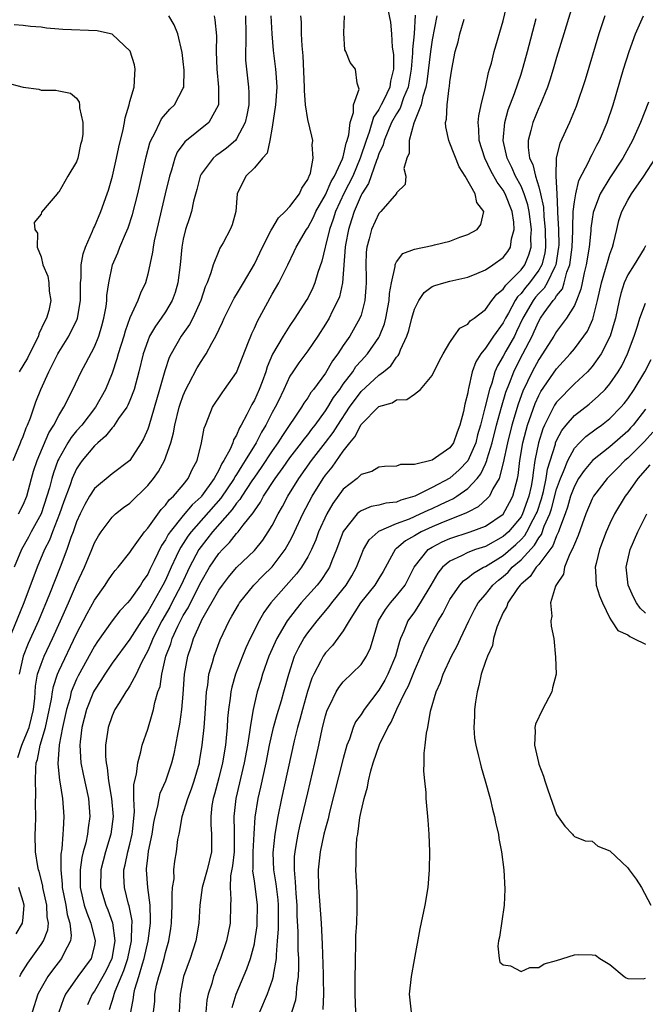
# Model space of a CAD drawing. Units: inches. Extents: x 2502000 to 2505000, y 1497000 to 1500000.
# Drawn here: x 2502265 to 2502335, y 1497818 to 1497929 of the extents above; entities that cross this region are included whole.
import ezdxf

# ---------------------------------------------------------------- set-up
doc = ezdxf.new("R2010")
doc.units = ezdxf.units.IN
doc.header["$MEASUREMENT"] = 0
doc.layers.add('LD25021497_2ft', color=120, linetype='Continuous')

msp = doc.modelspace()

# ---------------------------------------------------------------- linework, layer by layer
at = {"layer": 'LD25021497_2ft'}
for points, elevation in [([(2502305.76, 1497931), (2502306.3, 1497928.3), (2502306.43, 1497927), (2502306.52, 1497925.48), (2502306.66, 1497924.66), (2502306.65, 1497923), (2502306.32, 1497921.68), (2502306.23, 1497921), (2502305.55, 1497919.55), (2502305.28, 1497919), (2502305, 1497918.49), (2502304.39, 1497917.61), (2502303.92, 1497915.92), (2502303.57, 1497915), (2502302.92, 1497913), (2502302.06, 1497911), (2502301.11, 1497909.11), (2502300.14, 1497907), (2502299.87, 1497906.13), (2502299.45, 1497905), (2502299, 1497903.15), (2502298.95, 1497903), (2502298.59, 1497901.41), (2502298.15, 1497900.15), (2502297.82, 1497899), (2502297.58, 1497898.42), (2502297, 1497897.27), (2502296.84, 1497897), (2502295.56, 1497895), (2502295, 1497894.19), (2502294.24, 1497893), (2502293.05, 1497890.95), (2502292.44, 1497889.56), (2502292.28, 1497889), (2502291.86, 1497887.86), (2502291.53, 1497887), (2502291, 1497885.79), (2502290.71, 1497885.29), (2502290.17, 1497884.17), (2502289.53, 1497883), (2502289.33, 1497882.67), (2502289, 1497881.86), (2502288.66, 1497881.34), (2502288.58, 1497881), (2502288.27, 1497880.27), (2502287.58, 1497879), (2502287.34, 1497878.66), (2502287, 1497877.94), (2502286.48, 1497877), (2502285.06, 1497875), (2502285, 1497874.93), (2502283.99, 1497874.01), (2502283, 1497872.82), (2502281.53, 1497871), (2502281.31, 1497870.69), (2502281, 1497870.09), (2502280.55, 1497869.45), (2502279.74, 1497867.74), (2502279.24, 1497866.76), (2502279, 1497866.24), (2502278.49, 1497865.51), (2502278.18, 1497865), (2502277, 1497863.31), (2502276.73, 1497863), (2502275.88, 1497862.12), (2502275, 1497860.98), (2502273.34, 1497858.65), (2502273, 1497858.12), (2502271.19, 1497854.81), (2502271, 1497854.43), (2502270.41, 1497853), (2502270.23, 1497852.23), (2502269.86, 1497851), (2502269.42, 1497849), (2502269.03, 1497847.03), (2502268.9, 1497844.9), (2502269.07, 1497843.07), (2502269.11, 1497842.89), (2502269.4, 1497841), (2502269.56, 1497839), (2502269.51, 1497837.51), (2502269.46, 1497837), (2502269.35, 1497835.35), (2502269.24, 1497834.76), (2502269.22, 1497833), (2502269.38, 1497831.38), (2502269.38, 1497831), (2502269.78, 1497829), (2502269.95, 1497827.95), (2502270.25, 1497827), (2502270.41, 1497825.59), (2502270.33, 1497825), (2502269.56, 1497823.56), (2502269.32, 1497823), (2502268.28, 1497821.72), (2502267.75, 1497821), (2502267, 1497819.69), (2502266.64, 1497819), (2502266.01, 1497817)], 7610), ([(2502277.1, 1497817), (2502277.41, 1497818.59), (2502277.44, 1497819), (2502277.56, 1497819.56), (2502278.01, 1497821), (2502278.4, 1497822.4), (2502278.6, 1497823), (2502279.05, 1497825), (2502279.3, 1497827), (2502279.31, 1497827.31), (2502279.27, 1497829), (2502279.01, 1497830.99), (2502278.85, 1497833), (2502278.87, 1497833.13), (2502279, 1497834.31), (2502279.1, 1497835.1), (2502279.52, 1497837), (2502279.71, 1497838.29), (2502279.85, 1497839), (2502280.16, 1497840.16), (2502280.28, 1497841), (2502280.41, 1497841.59), (2502281.03, 1497843), (2502281.73, 1497845), (2502281.98, 1497846.02), (2502282.18, 1497847), (2502282.43, 1497848.43), (2502282.62, 1497849.38), (2502282.85, 1497851), (2502283, 1497852.75), (2502283.15, 1497855), (2502283.5, 1497857), (2502283.89, 1497858.11), (2502284.16, 1497859), (2502285, 1497860.91), (2502285.09, 1497861.09), (2502287, 1497864.42), (2502287.41, 1497865), (2502288.1, 1497865.9), (2502289, 1497866.97), (2502291, 1497868.9), (2502291.95, 1497870.05), (2502292.57, 1497871), (2502293, 1497871.71), (2502293.66, 1497873), (2502294.15, 1497873.85), (2502294.77, 1497875), (2502296.01, 1497877), (2502297.44, 1497879), (2502299, 1497881.02), (2502299.85, 1497882.15), (2502300.38, 1497883), (2502301.71, 1497885), (2502303, 1497886.77), (2502305, 1497888.62), (2502305.54, 1497889), (2502306.34, 1497889.66), (2502307, 1497890.63), (2502307.19, 1497890.81), (2502307.29, 1497891), (2502307.44, 1497891.44), (2502308.17, 1497893), (2502308.38, 1497893.62), (2502308.7, 1497895), (2502309, 1497896.04), (2502309.5, 1497897), (2502310.11, 1497897.89), (2502311, 1497898.56), (2502311.3, 1497898.7), (2502312.3, 1497899), (2502313, 1497899.19), (2502315, 1497899.62), (2502316.03, 1497900.02), (2502317, 1497900.45), (2502317.81, 1497901), (2502319, 1497901.85), (2502319.5, 1497902.5), (2502319.81, 1497903), (2502319.92, 1497903.92), (2502320.23, 1497905), (2502320.18, 1497905.82), (2502319.99, 1497907), (2502319.22, 1497909), (2502319, 1497909.4), (2502318.3, 1497910.3), (2502317.6, 1497911.6), (2502316.91, 1497913), (2502316.29, 1497915), (2502316.27, 1497916.27), (2502316.19, 1497917), (2502316.24, 1497917.76), (2502316.5, 1497919), (2502316.99, 1497920.99), (2502317.35, 1497922.65), (2502317.47, 1497923), (2502317.67, 1497923.67), (2502317.99, 1497925), (2502319, 1497928.46), (2502319.6, 1497931)], 7602), ([(2502327, 1497930.97), (2502325.82, 1497927), (2502325, 1497924.34), (2502324.61, 1497923), (2502324.23, 1497921.77), (2502323.96, 1497921), (2502323.11, 1497918.89), (2502323, 1497918.68), (2502322.32, 1497917), (2502322.12, 1497916.12), (2502321.8, 1497915), (2502321.8, 1497914.2), (2502321.97, 1497913), (2502322.31, 1497912.31), (2502322.61, 1497911), (2502323, 1497909.78), (2502323.2, 1497909), (2502323.51, 1497907.51), (2502323.56, 1497906.44), (2502323.73, 1497905), (2502323.77, 1497903), (2502323.67, 1497902.33), (2502323.34, 1497901), (2502323, 1497900.4), (2502321.96, 1497899), (2502321.52, 1497898.48), (2502321, 1497897.8), (2502320.59, 1497897.41), (2502320.34, 1497897), (2502319.59, 1497895.59), (2502319.26, 1497895), (2502319, 1497894.5), (2502317.91, 1497893), (2502317, 1497891.66), (2502316.46, 1497891), (2502315.9, 1497890.1), (2502315.52, 1497889), (2502315.1, 1497887.1), (2502315.05, 1497886.95), (2502315, 1497886.62), (2502314.66, 1497885.34), (2502314.53, 1497884.53), (2502314.13, 1497883), (2502313.81, 1497882.19), (2502313.39, 1497881), (2502313, 1497880.42), (2502311, 1497879.04), (2502309, 1497878.57), (2502307.43, 1497878.57), (2502307, 1497878.38), (2502305.65, 1497878.35), (2502305, 1497878.27), (2502304.22, 1497877.78), (2502303, 1497877.45), (2502302.55, 1497877), (2502301, 1497875.79), (2502299.84, 1497874.16), (2502299.16, 1497873), (2502298.22, 1497871), (2502297.9, 1497870.1), (2502297.42, 1497869), (2502297, 1497868.18), (2502296.32, 1497867), (2502295.75, 1497866.25), (2502292.85, 1497863), (2502292.07, 1497861.93), (2502291.53, 1497861), (2502290.52, 1497859), (2502290.04, 1497857.96), (2502289.65, 1497857), (2502288.87, 1497855), (2502288.46, 1497853.54), (2502288.35, 1497853), (2502288.29, 1497852.29), (2502288.09, 1497851), (2502287.99, 1497850.01), (2502287.93, 1497849), (2502287.83, 1497847.83), (2502287.74, 1497847), (2502287.42, 1497845), (2502287, 1497843.34), (2502286.51, 1497841.49), (2502286.36, 1497841), (2502286.23, 1497840.23), (2502286.09, 1497839), (2502286.1, 1497838.1), (2502286.19, 1497837), (2502286.18, 1497836.18), (2502286.18, 1497835), (2502285.7, 1497833), (2502285.11, 1497831), (2502284.85, 1497829), (2502284.77, 1497827), (2502284.43, 1497825), (2502283.78, 1497823), (2502283.04, 1497821), (2502282.64, 1497819), (2502282.55, 1497817)], 7598), ([(2502290, 1497929), (2502290.05, 1497927), (2502290.04, 1497925.96), (2502290, 1497925), (2502290.02, 1497924.02), (2502290.1, 1497923), (2502290.35, 1497921), (2502290.38, 1497920.38), (2502290.36, 1497919), (2502290.14, 1497917.86), (2502289.96, 1497917), (2502289, 1497915.18), (2502288.86, 1497915), (2502287.88, 1497914.12), (2502287, 1497913.48), (2502286.71, 1497913.29), (2502286.37, 1497913), (2502285, 1497911.19), (2502284.9, 1497911), (2502284.52, 1497909.48), (2502284.16, 1497908.16), (2502283.91, 1497907), (2502283.7, 1497906.3), (2502283.25, 1497905), (2502283, 1497903.88), (2502282.85, 1497903), (2502282.67, 1497901), (2502282.41, 1497899), (2502282.08, 1497897.92), (2502281.76, 1497897), (2502281, 1497895.74), (2502280.51, 1497895), (2502279.87, 1497894.13), (2502279.22, 1497893), (2502279, 1497892.48), (2502278.48, 1497891), (2502278, 1497889), (2502277.48, 1497887), (2502277, 1497885.76), (2502276.77, 1497885.23), (2502276.64, 1497885), (2502275.73, 1497883.73), (2502275.16, 1497882.84), (2502275, 1497882.7), (2502274.27, 1497881.73), (2502273.38, 1497881), (2502273, 1497880.65), (2502271.64, 1497879), (2502271.37, 1497878.63), (2502271, 1497878.08), (2502270.51, 1497877), (2502270.27, 1497876.27), (2502269.58, 1497874.42), (2502269.08, 1497873), (2502268.28, 1497871), (2502267.94, 1497870.06), (2502267.39, 1497869), (2502266.57, 1497867), (2502265.06, 1497863), (2502263.29, 1497858.71)], 7618), ([(2502286.46, 1497929), (2502286.56, 1497928.56), (2502286.75, 1497926.75), (2502286.72, 1497925), (2502286.77, 1497923), (2502286.98, 1497921), (2502286.98, 1497919), (2502285.86, 1497917), (2502283.16, 1497914.85), (2502282.33, 1497913.67), (2502282.05, 1497913), (2502281.67, 1497911.67), (2502281.45, 1497911), (2502280.98, 1497908.98), (2502280.02, 1497905), (2502279.73, 1497903.73), (2502279.6, 1497903), (2502279.55, 1497902.45), (2502279, 1497899.95), (2502278.74, 1497899), (2502278.19, 1497897.81), (2502277.91, 1497897), (2502277, 1497895.04), (2502276.45, 1497893.55), (2502276.3, 1497893), (2502275.67, 1497891), (2502275.54, 1497890.46), (2502275, 1497888.83), (2502274.25, 1497887), (2502273.12, 1497885), (2502271.58, 1497883), (2502271, 1497882.35), (2502270.39, 1497881.61), (2502270.03, 1497881), (2502269, 1497879.2), (2502268.9, 1497879), (2502268.39, 1497877.61), (2502268.21, 1497877), (2502267.94, 1497875.94), (2502267.67, 1497875), (2502267, 1497873), (2502265.91, 1497871), (2502265.6, 1497870.4), (2502264.82, 1497869), (2502263.97, 1497867)], 7620), ([(2502264.39, 1497845.61), (2502264.84, 1497847), (2502265, 1497847.36), (2502265.65, 1497849), (2502265.94, 1497850.06), (2502266.14, 1497851), (2502266.29, 1497852.29), (2502266.37, 1497853.63), (2502266.62, 1497855), (2502267, 1497856.12), (2502267.34, 1497857), (2502268.28, 1497859), (2502269.19, 1497861), (2502270.08, 1497863), (2502271, 1497865.11), (2502271.88, 1497867), (2502272.71, 1497869), (2502273, 1497869.74), (2502273.45, 1497870.55), (2502273.75, 1497871), (2502275, 1497872.65), (2502275.37, 1497873), (2502276.29, 1497873.71), (2502277, 1497874.23), (2502279, 1497876.2), (2502279.66, 1497877), (2502280.23, 1497877.77), (2502280.89, 1497879), (2502281.59, 1497881), (2502281.89, 1497882.11), (2502282.04, 1497883), (2502282.55, 1497885), (2502282.65, 1497885.35), (2502283, 1497886.33), (2502283.29, 1497887), (2502283.64, 1497887.64), (2502284.56, 1497889.44), (2502285, 1497890.16), (2502285.35, 1497890.65), (2502285.56, 1497891), (2502286.21, 1497892.21), (2502286.68, 1497893), (2502287.42, 1497894.58), (2502287.6, 1497895), (2502288.74, 1497897.26), (2502289, 1497897.67), (2502289.79, 1497899), (2502291, 1497901.08), (2502291.91, 1497903), (2502292.9, 1497904.9), (2502292.96, 1497905.04), (2502293.72, 1497906.28), (2502294.46, 1497907), (2502295, 1497907.58), (2502296.07, 1497909), (2502296.35, 1497909.65), (2502297, 1497910.59), (2502297.11, 1497910.89), (2502297.18, 1497911), (2502297.31, 1497911.31), (2502297.63, 1497913), (2502297.49, 1497914.51), (2502297.57, 1497915), (2502297.48, 1497915.48), (2502297, 1497917.35), (2502296.77, 1497919), (2502296.63, 1497920.63), (2502296.65, 1497921), (2502296.5, 1497924.5), (2502296.36, 1497925.64), (2502296.31, 1497927), (2502296.29, 1497928.29), (2502296.22, 1497929)], 7614), ([(2502264.47, 1497873), (2502265, 1497874.03), (2502265.39, 1497875), (2502265.93, 1497877), (2502266.17, 1497877.83), (2502266.58, 1497879), (2502267.88, 1497882.12), (2502268.44, 1497883), (2502269, 1497884.07), (2502269.58, 1497885), (2502270.58, 1497887), (2502271.53, 1497889), (2502272.05, 1497889.95), (2502273, 1497891.81), (2502273.5, 1497893), (2502273.85, 1497894.15), (2502274.08, 1497895), (2502274.32, 1497896.32), (2502274.4, 1497897), (2502274.42, 1497897.58), (2502274.63, 1497899), (2502275.05, 1497901), (2502275.63, 1497902.37), (2502275.86, 1497903), (2502276.5, 1497904.5), (2502276.81, 1497905.19), (2502277.31, 1497906.69), (2502277.88, 1497909), (2502278.83, 1497913.17), (2502279.26, 1497914.74), (2502279.37, 1497915), (2502279.82, 1497915.82), (2502280.35, 1497917), (2502280.57, 1497917.43), (2502281.49, 1497918.51), (2502282.02, 1497919), (2502283, 1497920.87), (2502283.05, 1497921), (2502283.09, 1497922.91), (2502283, 1497923.86), (2502282.87, 1497924.87), (2502282.39, 1497927), (2502281.98, 1497927.98), (2502281.38, 1497929)], 7622), ([(2502292.86, 1497929), (2502292.98, 1497927), (2502293.12, 1497925.12), (2502293.39, 1497923), (2502293.4, 1497922.6), (2502293.53, 1497921), (2502293.39, 1497919), (2502293, 1497916.51), (2502292.74, 1497915), (2502292.44, 1497913.56), (2502291.92, 1497913), (2502291, 1497911.91), (2502290.05, 1497911), (2502289.08, 1497909), (2502288.93, 1497907), (2502288.49, 1497905.51), (2502288.29, 1497905), (2502287.49, 1497903.49), (2502287.13, 1497902.87), (2502287, 1497902.58), (2502286.38, 1497901), (2502286.12, 1497900.12), (2502285.69, 1497899), (2502285.47, 1497898.53), (2502284.96, 1497897), (2502284.06, 1497895), (2502283.7, 1497894.3), (2502282.76, 1497893), (2502281.63, 1497891), (2502281.42, 1497890.58), (2502280.92, 1497889.08), (2502280.33, 1497887), (2502279.12, 1497882.88), (2502279, 1497882.55), (2502278.54, 1497881.46), (2502278.28, 1497881), (2502277, 1497879.03), (2502275, 1497877.5), (2502273, 1497875.86), (2502272.46, 1497875), (2502271.92, 1497874.08), (2502271.39, 1497873), (2502271, 1497872.11), (2502270.61, 1497871), (2502270.37, 1497870.37), (2502269.91, 1497869), (2502269.16, 1497867), (2502267.97, 1497863.97), (2502266.72, 1497861), (2502265.56, 1497858.44), (2502264.99, 1497857.01), (2502264.55, 1497855)], 7616), ([(2502264.6, 1497821), (2502264.73, 1497821.27), (2502265, 1497821.66), (2502265.52, 1497822.48), (2502265.91, 1497823), (2502267, 1497824.58), (2502267.27, 1497825), (2502267.75, 1497826.25), (2502267.83, 1497827), (2502267.7, 1497827.7), (2502267.67, 1497829), (2502267.22, 1497831), (2502267.2, 1497831.2), (2502266.78, 1497832.78), (2502266.7, 1497833), (2502266.63, 1497833.37), (2502266.38, 1497835), (2502266.34, 1497837), (2502266.38, 1497837.62), (2502266.41, 1497839), (2502266.39, 1497840.39), (2502266.42, 1497841.58), (2502266.37, 1497843), (2502266.4, 1497844.4), (2502266.47, 1497845), (2502266.61, 1497845.39), (2502266.91, 1497847), (2502267.5, 1497849), (2502267.78, 1497850.22), (2502268.17, 1497852.17), (2502268.28, 1497853), (2502268.39, 1497853.61), (2502268.85, 1497855), (2502269, 1497855.34), (2502271, 1497859.52), (2502272.19, 1497861.81), (2502273, 1497863.32), (2502274.2, 1497865), (2502274.51, 1497865.49), (2502275, 1497866.19), (2502275.35, 1497866.65), (2502275.67, 1497867), (2502277, 1497868.66), (2502277.21, 1497869), (2502277.79, 1497869.79), (2502278.64, 1497871), (2502279, 1497871.41), (2502280.5, 1497873.5), (2502281, 1497873.99), (2502281.42, 1497874.58), (2502281.92, 1497875), (2502283, 1497876.28), (2502283.57, 1497877), (2502284, 1497878), (2502284.56, 1497879), (2502285.06, 1497881), (2502285.35, 1497882.65), (2502285.49, 1497883), (2502285.85, 1497883.85), (2502286.3, 1497885), (2502287.37, 1497886.63), (2502287.64, 1497887), (2502289, 1497888.91), (2502290.35, 1497892.35), (2502290.59, 1497893), (2502290.71, 1497893.29), (2502291, 1497893.89), (2502291.34, 1497894.66), (2502293, 1497897.71), (2502293.74, 1497899), (2502294.76, 1497901), (2502295.49, 1497902.51), (2502295.7, 1497903), (2502296.86, 1497905), (2502297, 1497905.18), (2502297.64, 1497906.36), (2502297.93, 1497907), (2502299, 1497908.9), (2502299.63, 1497910.37), (2502300, 1497911), (2502300.92, 1497912.92), (2502301, 1497913.17), (2502301.32, 1497914.68), (2502301.45, 1497915), (2502301.63, 1497915.63), (2502301.76, 1497917), (2502302.16, 1497918.16), (2502302.14, 1497919), (2502302.78, 1497920.78), (2502302.73, 1497921), (2502302.55, 1497921.45), (2502302.38, 1497923), (2502301.77, 1497923.77), (2502301.28, 1497925), (2502301.19, 1497925.19), (2502301.06, 1497927.06), (2502301.15, 1497929)], 7612), ([(2502309.1, 1497929.1), (2502308.97, 1497927), (2502308.79, 1497925.21), (2502308.8, 1497924.8), (2502308.64, 1497923), (2502308.29, 1497921), (2502307.79, 1497919.79), (2502307.39, 1497918.61), (2502307, 1497918.01), (2502306.44, 1497917), (2502306, 1497916), (2502305.59, 1497915), (2502305.49, 1497914.51), (2502305, 1497913.48), (2502304.85, 1497913), (2502304.73, 1497912.73), (2502303.85, 1497910.15), (2502303.08, 1497909), (2502303, 1497908.86), (2502302.21, 1497907), (2502301.94, 1497906.06), (2502301.58, 1497905), (2502301.25, 1497903.25), (2502301.21, 1497903), (2502300.91, 1497899), (2502300.57, 1497897.43), (2502300.39, 1497897), (2502299.75, 1497895.75), (2502299.4, 1497895), (2502299, 1497894.35), (2502298.13, 1497893), (2502297, 1497891.36), (2502295.99, 1497890.01), (2502295.31, 1497889), (2502295, 1497888.51), (2502294.31, 1497887), (2502293.66, 1497885.66), (2502293.34, 1497885), (2502293, 1497884.4), (2502292.29, 1497883), (2502291.81, 1497882.19), (2502291.2, 1497881), (2502289.98, 1497879), (2502289.59, 1497878.41), (2502289, 1497877.45), (2502288.81, 1497877.19), (2502288.72, 1497877), (2502287.22, 1497874.78), (2502283.89, 1497871), (2502283.51, 1497870.49), (2502283, 1497869.69), (2502282.72, 1497869.28), (2502282.57, 1497869), (2502282.22, 1497868.22), (2502281.64, 1497867), (2502281, 1497865.56), (2502280.72, 1497865), (2502279, 1497861.98), (2502278.3, 1497861), (2502277, 1497858.93), (2502275, 1497856.21), (2502274.19, 1497855), (2502273.73, 1497854.27), (2502273, 1497853.17), (2502272.91, 1497853), (2502272.11, 1497851), (2502271.59, 1497849), (2502271.39, 1497847.39), (2502271.35, 1497847), (2502271.49, 1497845), (2502271.74, 1497843.74), (2502272.33, 1497841), (2502272.5, 1497839), (2502272.3, 1497837.7), (2502272.23, 1497837), (2502272.03, 1497836.03), (2502271.75, 1497835), (2502271.61, 1497834.39), (2502271.41, 1497833), (2502271.41, 1497831), (2502271.87, 1497829), (2502272.14, 1497828.14), (2502272.6, 1497827), (2502273.09, 1497825), (2502273, 1497824.49), (2502272.65, 1497823), (2502271.16, 1497821), (2502269.75, 1497819), (2502269.52, 1497818.48), (2502269.02, 1497817)], 7608), ([(2502311.53, 1497929), (2502311, 1497926.33), (2502310.81, 1497925), (2502310.41, 1497921.59), (2502310.3, 1497921), (2502309.95, 1497919.95), (2502309.75, 1497919), (2502308.93, 1497916.93), (2502308.4, 1497915), (2502308.42, 1497913.58), (2502308.15, 1497913), (2502307.83, 1497911.83), (2502308.03, 1497911), (2502307.95, 1497910.05), (2502307, 1497909.1), (2502306.98, 1497909.02), (2502305.22, 1497907), (2502305, 1497906.8), (2502304.19, 1497905), (2502303.93, 1497903.93), (2502303.65, 1497903), (2502303.58, 1497902.42), (2502303.54, 1497901), (2502303.59, 1497899.59), (2502303.58, 1497899), (2502303.55, 1497898.45), (2502303.44, 1497897), (2502303, 1497895.35), (2502302.88, 1497895), (2502301.73, 1497893), (2502301, 1497891.94), (2502300.39, 1497891), (2502299.8, 1497890.2), (2502299, 1497888.84), (2502297.66, 1497887), (2502297.36, 1497886.64), (2502297, 1497886.04), (2502296.56, 1497885.44), (2502296.31, 1497885), (2502294.16, 1497881.84), (2502293.65, 1497881), (2502293, 1497880.09), (2502291.78, 1497878.22), (2502291, 1497877.14), (2502290.71, 1497876.71), (2502289.58, 1497875), (2502289.37, 1497874.63), (2502289, 1497874.21), (2502288.51, 1497873.49), (2502286.3, 1497871), (2502285, 1497869.36), (2502284.75, 1497869), (2502283.69, 1497867), (2502282.75, 1497865), (2502281.72, 1497863), (2502281.48, 1497862.52), (2502280.59, 1497861), (2502279.58, 1497859), (2502279.43, 1497858.57), (2502279, 1497857.6), (2502278.3, 1497856.3), (2502277.69, 1497855), (2502277, 1497853.68), (2502276.74, 1497853.26), (2502276.54, 1497853), (2502275.78, 1497851.78), (2502275.32, 1497851), (2502275, 1497850.31), (2502274.54, 1497849), (2502274.48, 1497848.48), (2502274.25, 1497847), (2502274.26, 1497845.74), (2502274.34, 1497845), (2502274.46, 1497844.46), (2502274.61, 1497843), (2502274.92, 1497841), (2502275.1, 1497839), (2502274.87, 1497837), (2502274.24, 1497835), (2502273.72, 1497833), (2502273.7, 1497831), (2502274.28, 1497829), (2502274.5, 1497828.5), (2502275.04, 1497827.04), (2502275.31, 1497825), (2502274.97, 1497823), (2502274.32, 1497821.68), (2502273.94, 1497821), (2502273, 1497819.35), (2502272.75, 1497819), (2502272.22, 1497817.79)], 7606), ([(2502274.72, 1497817.28), (2502275.19, 1497818.81), (2502275.22, 1497819), (2502275.33, 1497819.33), (2502276.32, 1497821.68), (2502276.75, 1497823), (2502277.19, 1497825), (2502277.22, 1497826.78), (2502277.25, 1497827), (2502277.24, 1497827.24), (2502276.93, 1497828.93), (2502276.86, 1497829.14), (2502276.39, 1497831), (2502276.31, 1497832.31), (2502276.31, 1497833), (2502276.46, 1497833.54), (2502276.76, 1497835), (2502277, 1497835.88), (2502277.27, 1497837), (2502277.31, 1497837.31), (2502277.52, 1497839.52), (2502277.45, 1497841), (2502277.43, 1497842.57), (2502277.74, 1497843.74), (2502277.88, 1497845), (2502278.24, 1497846.24), (2502278.39, 1497847), (2502279, 1497848.82), (2502279.52, 1497850.48), (2502279.65, 1497851), (2502279.81, 1497851.81), (2502280.16, 1497853), (2502280.39, 1497853.61), (2502280.59, 1497855), (2502281.06, 1497857), (2502281.59, 1497858.41), (2502281.76, 1497859), (2502282.39, 1497860.39), (2502282.68, 1497861), (2502283, 1497861.59), (2502283.54, 1497862.46), (2502283.8, 1497863), (2502285, 1497865.37), (2502285.97, 1497867), (2502287, 1497868.55), (2502287.4, 1497869), (2502288.21, 1497869.79), (2502289, 1497870.79), (2502289.19, 1497871), (2502289.75, 1497871.75), (2502290.86, 1497873.14), (2502291, 1497873.37), (2502291.68, 1497874.32), (2502292.04, 1497875), (2502293.35, 1497877), (2502294.23, 1497878.23), (2502295, 1497879.3), (2502296.31, 1497881), (2502296.59, 1497881.41), (2502297, 1497881.9), (2502297.47, 1497882.53), (2502297.84, 1497883), (2502299, 1497884.58), (2502299.28, 1497885), (2502299.92, 1497886.08), (2502300.6, 1497887), (2502301, 1497887.58), (2502302.07, 1497889), (2502302.43, 1497889.57), (2502303, 1497890.21), (2502303.73, 1497891), (2502305, 1497892.86), (2502305.08, 1497893), (2502305.63, 1497894.37), (2502305.79, 1497895), (2502306.17, 1497897), (2502306.21, 1497897.79), (2502306.43, 1497899), (2502306.84, 1497900.84), (2502306.84, 1497901), (2502306.86, 1497901.14), (2502307, 1497901.35), (2502307.71, 1497902.29), (2502309, 1497902.79), (2502311, 1497903.2), (2502311.27, 1497903.27), (2502313, 1497903.69), (2502314.11, 1497904.11), (2502315, 1497904.41), (2502316.05, 1497905), (2502316.46, 1497905.54), (2502316.82, 1497907), (2502316.02, 1497908.02), (2502315.84, 1497909), (2502314.71, 1497911), (2502314.03, 1497912.02), (2502313, 1497914.7), (2502312.86, 1497915), (2502312.54, 1497916.54), (2502312.52, 1497917), (2502312.61, 1497917.39), (2502312.69, 1497919), (2502312.92, 1497920.92), (2502312.95, 1497921.05), (2502313, 1497921.6), (2502313.21, 1497923), (2502313.6, 1497925), (2502313.91, 1497926.09), (2502314.13, 1497927), (2502314.62, 1497928.62)], 7604), ([(2502279.67, 1497817), (2502279.79, 1497818.21), (2502279.82, 1497819), (2502280.01, 1497820.01), (2502280.25, 1497821), (2502280.44, 1497821.56), (2502280.84, 1497823), (2502281, 1497823.69), (2502281.39, 1497825), (2502281.6, 1497826.4), (2502281.68, 1497827), (2502281.77, 1497829), (2502281.75, 1497830.25), (2502281.81, 1497831), (2502281.97, 1497831.97), (2502281.95, 1497833), (2502282.05, 1497833.95), (2502282.25, 1497835), (2502282.41, 1497836.41), (2502282.53, 1497837), (2502282.63, 1497837.37), (2502282.87, 1497839), (2502283.5, 1497841), (2502283.92, 1497842.08), (2502284.23, 1497843), (2502284.82, 1497845), (2502284.84, 1497845.16), (2502285.14, 1497847), (2502285.34, 1497849), (2502285.46, 1497850.54), (2502285.62, 1497853), (2502285.76, 1497853.76), (2502285.89, 1497855), (2502286.29, 1497856.29), (2502286.46, 1497857), (2502287.17, 1497858.83), (2502288.17, 1497861), (2502288.48, 1497861.52), (2502289.2, 1497862.8), (2502289.32, 1497863), (2502290.95, 1497865), (2502291.96, 1497866.04), (2502293, 1497867.05), (2502294.48, 1497869), (2502295, 1497869.94), (2502295.36, 1497870.64), (2502295.51, 1497871), (2502296.45, 1497873), (2502297.52, 1497875), (2502298.74, 1497877), (2502299, 1497877.37), (2502299.74, 1497878.26), (2502301, 1497880.05), (2502301.73, 1497881), (2502302.31, 1497881.69), (2502303, 1497883.07), (2502305, 1497885.09), (2502306.51, 1497885.49), (2502307, 1497885.82), (2502308.14, 1497885.86), (2502309, 1497886.46), (2502309.68, 1497887), (2502311, 1497888.57), (2502311.8, 1497890.19), (2502312.23, 1497891), (2502313, 1497892.28), (2502313.48, 1497893), (2502314.11, 1497893.89), (2502315, 1497894.34), (2502315.29, 1497894.71), (2502315.72, 1497895), (2502317, 1497895.99), (2502317.73, 1497897), (2502318.28, 1497897.72), (2502319, 1497898.27), (2502319.28, 1497898.72), (2502321, 1497900.45), (2502321.42, 1497901), (2502321.88, 1497902.12), (2502322.14, 1497903), (2502322.1, 1497904.1), (2502322.16, 1497905), (2502321.91, 1497907), (2502321.76, 1497907.76), (2502321.37, 1497909), (2502321, 1497909.86), (2502320.38, 1497911), (2502319.97, 1497911.97), (2502319.43, 1497913), (2502318.99, 1497915), (2502319.18, 1497917), (2502319.57, 1497918.43), (2502320.26, 1497920.26), (2502321, 1497922.47), (2502321.24, 1497923.24), (2502321.73, 1497925), (2502322.72, 1497928.72)], 7600), ([(2502330.41, 1497929), (2502329.76, 1497927), (2502328.2, 1497921.8), (2502327.19, 1497918.81), (2502326.45, 1497917), (2502325.35, 1497914.65), (2502324.97, 1497913.03), (2502324.93, 1497911), (2502325.01, 1497909), (2502325.12, 1497907.12), (2502325.1, 1497906.9), (2502325.21, 1497905), (2502325.24, 1497903.24), (2502325.23, 1497903), (2502324.91, 1497901), (2502324.8, 1497900.8), (2502323.95, 1497899), (2502323.6, 1497898.4), (2502323, 1497897.8), (2502322.63, 1497897.37), (2502322.35, 1497897), (2502321.21, 1497895), (2502320.5, 1497893.5), (2502320.25, 1497893), (2502319.29, 1497891.29), (2502319, 1497890.73), (2502318.34, 1497889.66), (2502318.07, 1497889), (2502317.7, 1497887.7), (2502317.44, 1497887), (2502316.94, 1497884.94), (2502316.44, 1497883), (2502316.12, 1497881.88), (2502315.9, 1497881), (2502315.03, 1497878.97), (2502314.05, 1497877.95), (2502313, 1497877.01), (2502311, 1497875.96), (2502309.04, 1497875), (2502307.46, 1497874.54), (2502307, 1497874.34), (2502305.79, 1497874.21), (2502305, 1497873.98), (2502304.15, 1497873.85), (2502303, 1497873.37), (2502302.78, 1497873.22), (2502302.57, 1497873), (2502301, 1497871.02), (2502300.25, 1497869), (2502299.72, 1497867.72), (2502299.45, 1497867), (2502299.28, 1497866.72), (2502298.48, 1497865.52), (2502298.08, 1497865), (2502296.28, 1497863), (2502295.69, 1497862.31), (2502294.7, 1497861), (2502293.53, 1497859), (2502292.62, 1497857), (2502291.92, 1497855), (2502291.72, 1497854.28), (2502291.33, 1497853), (2502291, 1497851.67), (2502290.85, 1497851), (2502290.83, 1497850.83), (2502290.51, 1497849), (2502290.45, 1497848.45), (2502290.22, 1497847), (2502289.86, 1497845), (2502288.91, 1497841), (2502288.69, 1497839), (2502288.72, 1497837.28), (2502288.74, 1497837), (2502288.71, 1497835), (2502288.55, 1497833.45), (2502288.32, 1497832.32), (2502288.26, 1497831), (2502288.35, 1497829.65), (2502288.3, 1497829), (2502288.26, 1497827), (2502287.88, 1497825), (2502287.2, 1497823), (2502286.41, 1497821), (2502286.2, 1497820.2), (2502285.82, 1497819), (2502285.67, 1497818.33), (2502285.54, 1497817)], 7596), ([(2502288.5, 1497817.5), (2502288.96, 1497819), (2502290.15, 1497821.85), (2502290.56, 1497823), (2502291, 1497824.67), (2502291.07, 1497825), (2502291.3, 1497826.7), (2502291.33, 1497827), (2502291.36, 1497829), (2502291, 1497831.73), (2502290.83, 1497832.83), (2502290.85, 1497833.15), (2502290.85, 1497835), (2502290.96, 1497837.04), (2502291.1, 1497838.9), (2502291.44, 1497841), (2502291.73, 1497842.27), (2502292.33, 1497845), (2502292.72, 1497847), (2502293.16, 1497849), (2502293.55, 1497850.45), (2502294.04, 1497852.04), (2502294.31, 1497853), (2502294.86, 1497855), (2502295.53, 1497857), (2502296, 1497858), (2502296.56, 1497859), (2502297, 1497859.65), (2502298.05, 1497861), (2502299.42, 1497862.58), (2502299.72, 1497863), (2502301, 1497864.57), (2502301.33, 1497865), (2502301.96, 1497866.04), (2502302.5, 1497867), (2502303, 1497868.34), (2502303.28, 1497869), (2502303.9, 1497870.1), (2502304.92, 1497871), (2502305, 1497871.05), (2502307, 1497871.91), (2502308.47, 1497872.47), (2502309.66, 1497873), (2502310.56, 1497873.44), (2502311, 1497873.62), (2502311.95, 1497874.05), (2502313, 1497874.56), (2502313.31, 1497874.69), (2502313.78, 1497875), (2502315, 1497875.87), (2502316.05, 1497877), (2502316.48, 1497877.52), (2502317, 1497878.64), (2502317.15, 1497879), (2502317.2, 1497879.2), (2502317.75, 1497881), (2502318.25, 1497883), (2502318.79, 1497885), (2502319.3, 1497886.7), (2502319.69, 1497887.69), (2502320.18, 1497889), (2502320.44, 1497889.56), (2502321.22, 1497891), (2502322.25, 1497893), (2502322.49, 1497893.5), (2502323, 1497894.69), (2502323.18, 1497895), (2502323.61, 1497895.61), (2502324.62, 1497897), (2502324.81, 1497897.19), (2502325, 1497897.52), (2502325.67, 1497898.33), (2502325.87, 1497899), (2502326.17, 1497900.17), (2502326.49, 1497901), (2502326.76, 1497903), (2502326.82, 1497904.82), (2502326.81, 1497905.19), (2502326.88, 1497907), (2502327, 1497908.1), (2502327.15, 1497909), (2502327.52, 1497910.48), (2502328.63, 1497912.63), (2502328.85, 1497913.15), (2502329, 1497913.42), (2502329.52, 1497914.48), (2502329.82, 1497915), (2502330.68, 1497917), (2502331.37, 1497919), (2502332.54, 1497923), (2502333.15, 1497925), (2502333.88, 1497927), (2502334.76, 1497929)], 7594), ([(2502263.85, 1497879), (2502264.71, 1497881), (2502264.78, 1497881.22), (2502265, 1497881.72), (2502265.33, 1497882.67), (2502265.49, 1497883), (2502265.82, 1497883.82), (2502266.41, 1497885.59), (2502266.97, 1497887), (2502267.87, 1497889), (2502268.27, 1497889.73), (2502268.89, 1497891), (2502269, 1497891.19), (2502270.12, 1497893), (2502271.08, 1497894.92), (2502271.11, 1497895), (2502271.45, 1497897), (2502271.43, 1497898.57), (2502271.44, 1497899), (2502271.5, 1497899.5), (2502271.52, 1497901), (2502271.76, 1497902.24), (2502272.01, 1497903), (2502272.79, 1497904.79), (2502272.9, 1497905.1), (2502273, 1497905.28), (2502273.74, 1497907), (2502274.45, 1497909), (2502274.58, 1497909.42), (2502275.03, 1497910.97), (2502275.51, 1497913), (2502275.76, 1497914.24), (2502276.24, 1497916.24), (2502276.38, 1497917), (2502276.45, 1497917.55), (2502276.91, 1497919), (2502277, 1497919.39), (2502277.48, 1497921), (2502277.55, 1497922.45), (2502277.61, 1497923), (2502277.51, 1497923.51), (2502277.03, 1497925.03), (2502275, 1497926.94), (2502274.8, 1497927), (2502273.31, 1497927.31), (2502269.47, 1497927.47), (2502269, 1497927.52), (2502267.63, 1497927.63), (2502267, 1497927.72), (2502265.82, 1497927.82), (2502265, 1497927.91), (2502263.98, 1497927.98)], 7624), ([(2502263, 1497921.53), (2502265, 1497921), (2502266.75, 1497920.75), (2502267, 1497920.67), (2502268.65, 1497920.65), (2502269, 1497920.57), (2502270.32, 1497920.31), (2502271, 1497919.75), (2502271.3, 1497919.3), (2502271.33, 1497919), (2502271.32, 1497918.68), (2502271.69, 1497917), (2502271.69, 1497915.69), (2502271.59, 1497915), (2502271.45, 1497914.55), (2502271.13, 1497913), (2502271, 1497912.6), (2502270.01, 1497911), (2502269, 1497909.17), (2502268.89, 1497909.11), (2502268.8, 1497909), (2502267.93, 1497907.93), (2502267.07, 1497906.93), (2502267, 1497906.71), (2502266.22, 1497905.78), (2502266.29, 1497905), (2502266.59, 1497904.59), (2502266.57, 1497903), (2502267, 1497901.9), (2502267.21, 1497901), (2502267.75, 1497899.75), (2502267.87, 1497899), (2502267.93, 1497898.07), (2502268.12, 1497897), (2502267.87, 1497895.87), (2502267.63, 1497895), (2502267.41, 1497894.59), (2502266.76, 1497893.24), (2502266.7, 1497893), (2502265.7, 1497891), (2502265.48, 1497890.52), (2502264.54, 1497889)], 7626), ([(2502335.32, 1497919.32), (2502334.43, 1497917), (2502333.54, 1497915), (2502332.44, 1497913), (2502331, 1497910.81), (2502329.92, 1497909), (2502329.15, 1497907), (2502329.12, 1497906.88), (2502329, 1497906.15), (2502328.86, 1497905.14), (2502328.85, 1497904.85), (2502328.68, 1497903), (2502328.33, 1497901), (2502328.1, 1497900.1), (2502327.86, 1497899), (2502327.73, 1497898.27), (2502327.24, 1497897), (2502327, 1497896.45), (2502326.1, 1497895), (2502325, 1497893.53), (2502324.69, 1497893), (2502323.43, 1497891), (2502323, 1497890.38), (2502322.26, 1497889), (2502321.2, 1497886.8), (2502320.67, 1497885.33), (2502319.97, 1497883), (2502319.47, 1497881), (2502319, 1497878.76), (2502318.53, 1497877), (2502317.83, 1497875.83), (2502317.44, 1497875), (2502317.24, 1497874.76), (2502316.19, 1497873.81), (2502315, 1497873.2), (2502314.88, 1497873.12), (2502311.96, 1497871.96), (2502311, 1497871.56), (2502309.78, 1497871), (2502309, 1497870.54), (2502308.01, 1497869.99), (2502307, 1497869.13), (2502306.92, 1497869.08), (2502306.84, 1497869), (2502306.67, 1497868.67), (2502305.48, 1497866.52), (2502305, 1497865.74), (2502304.56, 1497865), (2502302.93, 1497863), (2502301.65, 1497861), (2502301, 1497859.86), (2502299.78, 1497858.22), (2502299, 1497857.4), (2502298.84, 1497857.16), (2502298.74, 1497857), (2502298.49, 1497856.49), (2502297.7, 1497855), (2502297.48, 1497854.52), (2502296.98, 1497853.02), (2502296.4, 1497851), (2502296.12, 1497849.88), (2502295.85, 1497849), (2502295.48, 1497847.48), (2502294.06, 1497841), (2502293.65, 1497839), (2502293.31, 1497837), (2502293.09, 1497834.91), (2502293.16, 1497833), (2502293.43, 1497831.43), (2502293.63, 1497829.63), (2502293.68, 1497829), (2502293.66, 1497827.66), (2502293.68, 1497826.32), (2502293.58, 1497825), (2502293.44, 1497823.44), (2502293.45, 1497823), (2502293.13, 1497821.13), (2502293.12, 1497821), (2502293, 1497820.59), (2502292.43, 1497819), (2502291.57, 1497817)], 7592), ([(2502295.2, 1497817), (2502295.65, 1497818.35), (2502295.74, 1497819), (2502295.77, 1497819.77), (2502295.95, 1497821), (2502296.01, 1497821.99), (2502295.99, 1497823), (2502295.94, 1497823.94), (2502295.93, 1497826.07), (2502295.83, 1497827.83), (2502295.81, 1497829), (2502295.69, 1497830.31), (2502295.65, 1497831), (2502295.64, 1497831.64), (2502295.5, 1497833), (2502295.53, 1497834.47), (2502295.58, 1497835), (2502295.72, 1497835.72), (2502295.93, 1497837), (2502296.12, 1497837.88), (2502297, 1497841.65), (2502297.81, 1497845), (2502298.25, 1497847), (2502298.67, 1497849), (2502299, 1497850.29), (2502299.16, 1497850.84), (2502299.23, 1497851), (2502299.5, 1497851.5), (2502300.22, 1497853), (2502300.51, 1497853.49), (2502301, 1497854.11), (2502303, 1497856.08), (2502303.63, 1497857), (2502304.07, 1497857.93), (2502304.95, 1497861), (2502305.74, 1497862.26), (2502306.3, 1497863), (2502307, 1497863.79), (2502307.95, 1497865), (2502308.97, 1497867), (2502310.56, 1497869), (2502311, 1497869.28), (2502312.13, 1497869.87), (2502313, 1497870.25), (2502315.28, 1497871), (2502317, 1497871.64), (2502319, 1497872.99), (2502319.72, 1497874.28), (2502320.09, 1497875), (2502320.44, 1497876.44), (2502320.61, 1497877), (2502320.68, 1497877.32), (2502320.87, 1497879), (2502321.19, 1497881), (2502321.56, 1497882.44), (2502321.73, 1497883), (2502322.15, 1497884.15), (2502322.59, 1497885.41), (2502323, 1497886.31), (2502323.24, 1497886.76), (2502325, 1497889.31), (2502326.53, 1497891), (2502327, 1497891.57), (2502328.08, 1497893), (2502328.46, 1497893.54), (2502329.09, 1497894.91), (2502329.62, 1497897), (2502330.04, 1497899), (2502330.51, 1497900.51), (2502330.71, 1497901.29), (2502331, 1497902.23), (2502331.2, 1497902.8), (2502331.29, 1497903), (2502331.41, 1497903.41), (2502331.77, 1497905), (2502332.02, 1497905.98), (2502332.33, 1497907), (2502333, 1497908.3), (2502333.42, 1497909), (2502334.83, 1497911), (2502336.12, 1497913)], 7590), ([(2502335, 1497903.14), (2502334.94, 1497903), (2502334.85, 1497902.85), (2502333.73, 1497901), (2502333, 1497899.88), (2502332.61, 1497899), (2502332.22, 1497897.78), (2502332.03, 1497897), (2502331.62, 1497895), (2502331.49, 1497894.51), (2502331.04, 1497893), (2502330.02, 1497891), (2502329, 1497889.58), (2502328.73, 1497889.27), (2502328.47, 1497889), (2502327, 1497887.63), (2502325, 1497885.56), (2502324.77, 1497885.23), (2502324.65, 1497885), (2502324.33, 1497884.33), (2502323.63, 1497883), (2502323.44, 1497882.56), (2502322.95, 1497881), (2502322.57, 1497879), (2502322.35, 1497877.65), (2502322.29, 1497877), (2502322.13, 1497876.13), (2502321.89, 1497875), (2502321.18, 1497873), (2502321, 1497872.68), (2502319.59, 1497871), (2502319.29, 1497870.71), (2502319, 1497870.45), (2502317, 1497869.36), (2502315.87, 1497869), (2502315, 1497868.67), (2502314.29, 1497868.29), (2502313, 1497867.7), (2502312.17, 1497867), (2502311.64, 1497866.36), (2502310.87, 1497865), (2502309.67, 1497863), (2502309, 1497862.01), (2502308.26, 1497861), (2502307.81, 1497859.81), (2502307.45, 1497859), (2502307.33, 1497858.67), (2502306.89, 1497857), (2502306.02, 1497855), (2502305.67, 1497854.33), (2502305, 1497853.18), (2502303.34, 1497851), (2502303, 1497850.46), (2502302.39, 1497849.61), (2502302.12, 1497849), (2502301.69, 1497847.69), (2502301.41, 1497847), (2502301, 1497845.49), (2502299.46, 1497839.46), (2502299.29, 1497838.71), (2502299, 1497837.67), (2502298.83, 1497837), (2502298.41, 1497835), (2502298.18, 1497833), (2502298.21, 1497831), (2502298.5, 1497827), (2502298.61, 1497824.61), (2502298.73, 1497821.27), (2502298.73, 1497820.73), (2502298.77, 1497819), (2502298.72, 1497817.28)], 7588), ([(2502302.43, 1497817), (2502302.34, 1497819), (2502302.35, 1497820.35), (2502302.33, 1497821), (2502302.38, 1497822.38), (2502302.36, 1497823), (2502302.43, 1497824.43), (2502302.43, 1497825.57), (2502302.51, 1497827), (2502302.58, 1497828.58), (2502302.56, 1497829), (2502302.55, 1497830.55), (2502302.51, 1497831), (2502302.42, 1497833), (2502302.47, 1497833.53), (2502302.45, 1497835), (2502302.53, 1497836.53), (2502302.63, 1497837), (2502302.87, 1497838.87), (2502303, 1497839.54), (2502303.34, 1497841), (2502303.73, 1497842.27), (2502303.84, 1497843), (2502304.11, 1497844.11), (2502304.37, 1497845), (2502305.06, 1497847.06), (2502306.02, 1497849), (2502306.4, 1497849.6), (2502307.04, 1497851.04), (2502307.98, 1497853), (2502308.33, 1497853.67), (2502309, 1497855.35), (2502309.74, 1497857), (2502310.09, 1497857.91), (2502310.61, 1497859), (2502311.69, 1497861), (2502312.21, 1497861.79), (2502312.79, 1497863), (2502313, 1497863.37), (2502314.12, 1497865), (2502314.53, 1497865.47), (2502315, 1497865.81), (2502315.64, 1497866.36), (2502316.79, 1497867), (2502317, 1497867.1), (2502319, 1497868.32), (2502320.43, 1497869.57), (2502321, 1497870.12), (2502321.42, 1497870.57), (2502321.67, 1497871), (2502322.37, 1497872.37), (2502322.72, 1497873), (2502322.8, 1497873.2), (2502323.3, 1497874.7), (2502323.51, 1497875.51), (2502323.83, 1497877), (2502323.98, 1497878.02), (2502324.86, 1497880.86), (2502324.89, 1497881), (2502325, 1497881.27), (2502325.6, 1497882.4), (2502326.09, 1497883), (2502327, 1497884.07), (2502328.65, 1497885.35), (2502329.73, 1497886.27), (2502330.46, 1497887), (2502331, 1497887.62), (2502331.93, 1497889), (2502332.33, 1497889.67), (2502332.96, 1497891), (2502333.73, 1497893), (2502334.11, 1497894.11), (2502334.38, 1497895), (2502335, 1497896.7)], 7586), ([(2502308.66, 1497817), (2502308.47, 1497819), (2502308.69, 1497821), (2502309, 1497822.87), (2502309.66, 1497826.34), (2502310.21, 1497829), (2502310.55, 1497831), (2502310.72, 1497833), (2502310.73, 1497835), (2502310.65, 1497837), (2502310.56, 1497838.56), (2502310.34, 1497841), (2502310.32, 1497841.68), (2502310.17, 1497843), (2502310.07, 1497844.07), (2502310.12, 1497845), (2502310.11, 1497846.11), (2502310.23, 1497847), (2502310.36, 1497848.36), (2502310.5, 1497849), (2502310.82, 1497850.82), (2502311.45, 1497853), (2502311.95, 1497854.05), (2502312.24, 1497855), (2502313.16, 1497857), (2502313.82, 1497858.18), (2502314.18, 1497859), (2502315.12, 1497861), (2502315.76, 1497862.24), (2502316.18, 1497863), (2502317, 1497863.96), (2502317.83, 1497865), (2502318.45, 1497865.55), (2502319, 1497865.97), (2502319.54, 1497866.46), (2502320.02, 1497867), (2502321, 1497867.84), (2502322.51, 1497869.49), (2502323, 1497870.32), (2502323.3, 1497870.7), (2502323.62, 1497871.62), (2502324.23, 1497873), (2502324.43, 1497873.57), (2502325, 1497875.77), (2502325.43, 1497877), (2502325.79, 1497877.79), (2502326.25, 1497879), (2502327, 1497880.38), (2502327.59, 1497881), (2502328.3, 1497881.7), (2502329.44, 1497882.56), (2502330.07, 1497883), (2502331, 1497883.73), (2502332.24, 1497885), (2502332.59, 1497885.41), (2502333, 1497885.94), (2502333.72, 1497887), (2502334.91, 1497889), (2502335.63, 1497890.37)], 7584), ([(2502335, 1497884.78), (2502333.62, 1497883), (2502333.33, 1497882.67), (2502333, 1497882.32), (2502331, 1497880.55), (2502329.05, 1497879), (2502328.1, 1497877.9), (2502327.48, 1497877), (2502327, 1497876.14), (2502326.58, 1497875), (2502326.24, 1497873.76), (2502325.97, 1497873), (2502325.32, 1497871.32), (2502325.22, 1497871), (2502325, 1497870.53), (2502324.58, 1497869.42), (2502323, 1497867.33), (2502322.71, 1497867), (2502322.03, 1497865.97), (2502321, 1497865.11), (2502320.9, 1497865), (2502320.62, 1497864.62), (2502319.53, 1497863), (2502319.41, 1497862.59), (2502319, 1497861.91), (2502318.56, 1497861), (2502318.28, 1497860.28), (2502317.92, 1497859), (2502317.78, 1497858.22), (2502317.22, 1497857), (2502317, 1497856.4), (2502316.53, 1497855), (2502316.27, 1497853.73), (2502316.05, 1497853), (2502315.87, 1497851.87), (2502315.76, 1497851), (2502315.75, 1497850.25), (2502315.68, 1497849), (2502315.78, 1497847.78), (2502315.9, 1497847), (2502316.23, 1497845.77), (2502316.4, 1497845), (2502316.52, 1497844.52), (2502316.98, 1497843), (2502317.53, 1497841), (2502317.8, 1497839.8), (2502318.02, 1497839), (2502318.17, 1497838.17), (2502318.45, 1497837), (2502318.51, 1497836.51), (2502318.82, 1497835), (2502319.08, 1497833), (2502319.19, 1497830.81), (2502319.09, 1497829), (2502318.57, 1497825.43), (2502318.48, 1497825), (2502318.4, 1497824.4), (2502318.53, 1497823), (2502318.61, 1497822.61), (2502319, 1497822.3), (2502319.81, 1497822.19), (2502321, 1497821.57), (2502321.98, 1497822.02), (2502323, 1497822.01), (2502323.6, 1497822.4), (2502325, 1497822.79), (2502327, 1497823.41), (2502327.46, 1497823.46), (2502329, 1497823.42), (2502329.38, 1497823.38), (2502329.85, 1497823), (2502331, 1497822.35), (2502332.61, 1497821), (2502332.84, 1497820.84), (2502333, 1497820.78), (2502334.74, 1497820.74), (2502335, 1497820.81)], 7582), ([(2502335.81, 1497882.19), (2502334.87, 1497881.13), (2502333, 1497879.28), (2502332.68, 1497879), (2502331.85, 1497878.15), (2502330.68, 1497877), (2502329.16, 1497875), (2502329, 1497874.7), (2502328.3, 1497873), (2502327.87, 1497871.87), (2502327.42, 1497870.58), (2502327, 1497869.6), (2502326.77, 1497869), (2502326.5, 1497868.5), (2502325.9, 1497867), (2502325.78, 1497866.22), (2502325, 1497865.08), (2502324.88, 1497864.88), (2502324.31, 1497863), (2502324.48, 1497861.51), (2502324.35, 1497861), (2502324.38, 1497860.38), (2502324.68, 1497859), (2502324.89, 1497856.89), (2502324.95, 1497855), (2502324.55, 1497853.45), (2502324.48, 1497853), (2502323.42, 1497851), (2502322.64, 1497849.36), (2502322.55, 1497849), (2502322.58, 1497848.58), (2502322.51, 1497847), (2502322.95, 1497845.05), (2502323, 1497844.88), (2502323.53, 1497843.53), (2502323.68, 1497843), (2502324.03, 1497841.97), (2502325, 1497839.22), (2502325.91, 1497837.91), (2502326.78, 1497837), (2502326.88, 1497836.88), (2502327, 1497836.75), (2502328.23, 1497836.23), (2502329, 1497836.2), (2502329.65, 1497835.65), (2502331, 1497835.11), (2502333, 1497833.2), (2502333.15, 1497833), (2502333.94, 1497831.94), (2502334.54, 1497831), (2502335.61, 1497829)], 7580), ([(2502335.49, 1497878.51), (2502334.14, 1497877), (2502333, 1497875.39), (2502332.7, 1497875), (2502331.52, 1497873), (2502331, 1497871.94), (2502330.58, 1497871), (2502329.81, 1497869), (2502329.44, 1497867.44), (2502329.35, 1497867), (2502329.39, 1497866.61), (2502329.47, 1497865), (2502329.81, 1497863.81), (2502330.16, 1497863), (2502331, 1497861.29), (2502331.16, 1497861), (2502331.89, 1497859.89), (2502333, 1497859.41), (2502333.23, 1497859.23), (2502333.7, 1497859), (2502335, 1497858.35)], 7578), ([(2502335, 1497861.84), (2502334.41, 1497862.41), (2502333.98, 1497863), (2502333.66, 1497863.66), (2502333.06, 1497865), (2502332.81, 1497867), (2502333.27, 1497869), (2502334.15, 1497871), (2502335.15, 1497873)], 7576), ([(2502264.22, 1497825.78), (2502264.93, 1497827), (2502265, 1497827.62), (2502265.11, 1497829), (2502265, 1497829.43), (2502264.52, 1497831)], 7614)]:
    msp.add_lwpolyline(points, dxfattribs=dict(at, elevation=elevation))

doc.saveas('drawing.dxf')
